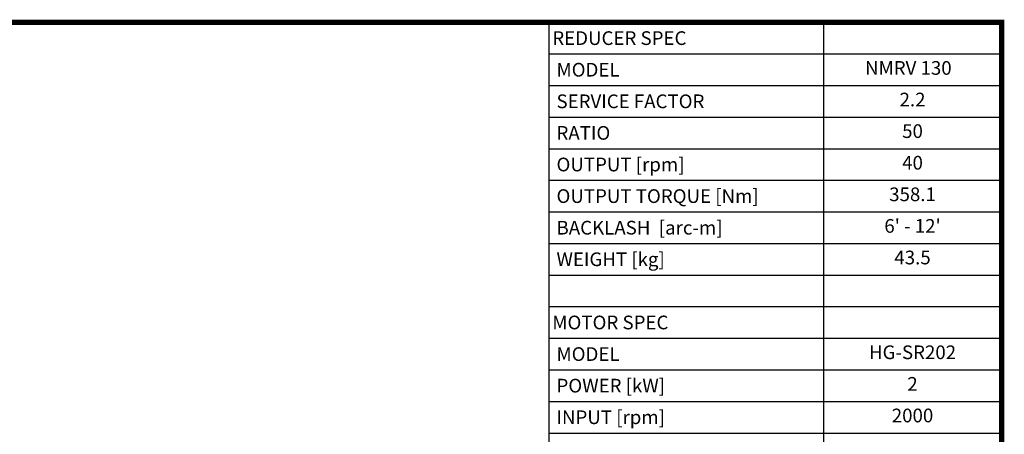
# Model space of a CAD drawing. Extents: x 256 to 2580, y -353 to 1323.
# Drawn here: x 1624 to 2549, y 892 to 1282 of the extents above; entities that cross this region are included whole.
import ezdxf
from ezdxf.enums import TextEntityAlignment as Align

# ---------------------------------------------------------------- set-up
doc = ezdxf.new("R2010")
doc.units = 0
doc.header["$MEASUREMENT"] = 0
doc.styles.add('XTOOL', font='ARIAL.ttf')

# ---------------------------------------------------------------- blocks, each defined once
blk = doc.blocks.new('GUIDE LINES')
at = {"linetype": 'Continuous', "const_width": 3.98, "flags": 128}
blk.add_lwpolyline([(-1818.25, 1303.15), (-1818.25, 27.41), (-27.41, 27.41), (-27.41, 1303.15)], close=True, dxfattribs=at)
blk = doc.blocks.new('GUIDE LINES1')
at = {"color": 3, "linetype": 'Continuous'}
blk.add_blockref('GUIDE LINES', (0, 0), dxfattribs=at)

msp = doc.modelspace()

# ---------------------------------------------------------------- linework, layer by layer
at = {"color": 4}
for p, q in [((2120.91, 1279.28), (2546.02, 1279.28)), ((2120.91, 1279.28), (2120.91, 863.62)), ((2378.67, 1279.28), (2378.67, 863.62)), ((2546.02, 1279.28), (2546.02, 863.62)), ((2120.91, 1249.59), (2546.02, 1249.59)), ((2120.91, 1219.9), (2546.02, 1219.9)), ((2120.91, 1190.21), (2546.02, 1190.21)), ((2120.91, 1160.52), (2546.02, 1160.52)), ((2120.91, 1130.83), (2546.02, 1130.83)), ((2120.91, 1101.14), (2546.02, 1101.14)), ((2120.91, 1071.45), (2546.02, 1071.45)), ((2120.91, 1041.76), (2546.02, 1041.76)), ((2120.91, 1012.07), (2546.02, 1012.07)), ((2120.91, 982.38), (2546.02, 982.38)), ((2120.91, 952.69), (2546.02, 952.69)), ((2120.91, 923), (2546.02, 923)), ((2120.91, 893.31), (2546.02, 893.31))]:
    msp.add_line(p, q, dxfattribs=at)

# ---------------------------------------------------------------- block references
at = {"color": 3, "linetype": 'Continuous', "xscale": 1.252895454504822, "yscale": 1.252895454504822, "zscale": 1.252895454504822}
msp.add_blockref('GUIDE LINES1', (2580.36, -353.43), dxfattribs=at)

# ---------------------------------------------------------------- texts
at = {"color": 7, "linetype": 'Continuous', "style": 'XTOOL'}
for s, height, p in [('REDUCER SPEC', 12.8657, (2124.13, 1264.43)), (' MODEL', 12.866, (2124.13, 1234.74)), (' SERVICE FACTOR', 12.8657, (2124.13, 1205.05)), (' RATIO ', 12.866, (2124.13, 1175.36)), (' OUTPUT [rpm]', 12.8657, (2124.13, 1145.67)), (' OUTPUT TORQUE [Nm]', 12.8657, (2124.13, 1115.98)), (' BACKLASH  [arc-m]', 12.8657, (2124.13, 1086.29)), (' WEIGHT [kg]', 12.8657, (2124.13, 1056.6)), ('MOTOR SPEC', 12.866, (2124.13, 997.22)), (' MODEL', 12.866, (2124.13, 967.53)), (' POWER [kW]', 12.8657, (2124.13, 937.84)), (' INPUT [rpm]', 12.8657, (2124.13, 908.15))]:
    msp.add_text(s, height=height, dxfattribs=at).set_placement(p, align=Align.MIDDLE_LEFT)
for s, height, p in [(' NMRV 130   ', 12.8657, (2462.34, 1234.74)), ('2.2', 12.866, (2462.34, 1205.05)), ('50', 12.866, (2462.34, 1175.36)), ('40', 12.866, (2462.34, 1145.67)), ('358.1', 12.866, (2462.34, 1115.98)), ("6' - 12'", 12.866, (2462.34, 1086.29)), ('43.5', 12.866, (2462.34, 1056.6)), ('HG-SR202', 12.866, (2462.34, 967.53)), ('2', 12.87, (2462.34, 937.84)), ('2000', 12.866, (2462.34, 908.15))]:
    msp.add_text(s, height=height, dxfattribs=at).set_placement(p, align=Align.MIDDLE)

doc.saveas('drawing.dxf')
